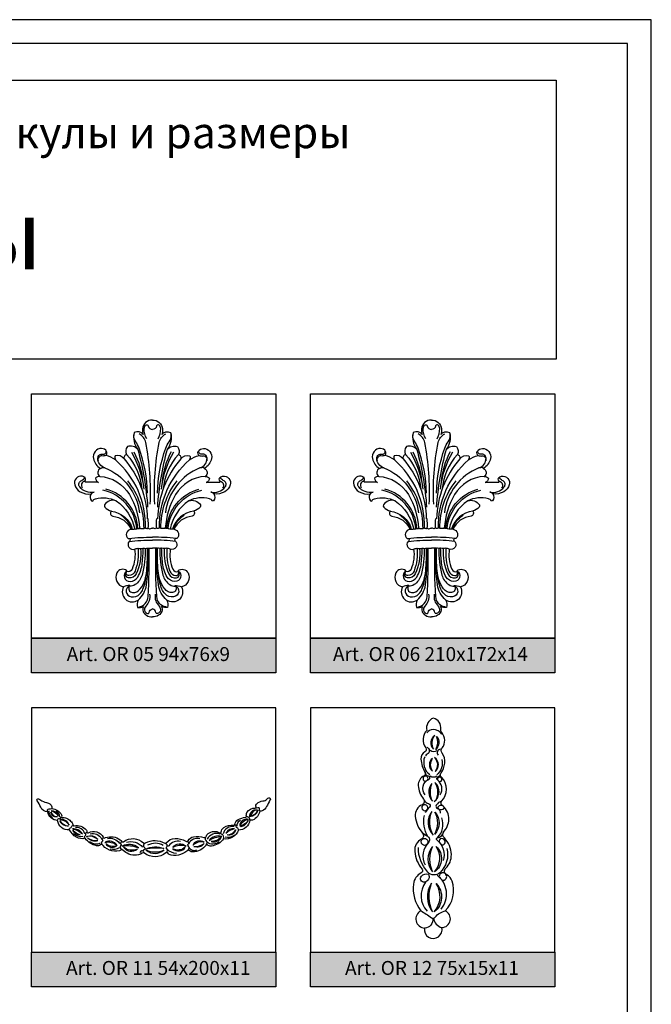
# Model space of a CAD drawing. Units: millimetres. Extents: x 5771 to 16704, y -5405 to 2489.
# Drawn here: x 8607 to 8788, y 1733 to 2015 of the extents above; entities that cross this region are included whole.
import ezdxf

# ---------------------------------------------------------------- set-up
doc = ezdxf.new("R2010")
doc.units = ezdxf.units.MM
doc.layers.add('Размерный', color=36, linetype='Continuous')
doc.styles.get("Standard").update_dxf_attribs({"font": 'arial.ttf'})

# ---------------------------------------------------------------- blocks, each defined once
blk = doc.blocks.new('qwefwefw')
at = {"lineweight": 30}
for points in [[(6415.38, 3912.13, 0.414214), (6412.59, 3909.66, 0.097417), (6412.8, 3908.11, -3.413826)], [(6413.8, 3906.86, -0.14473), (6413.08, 3909.77, -0.176012), (6413.47, 3910.7, -0.613529), (6414.22, 3910.49, 0.337194), (6415.38, 3909.47, -27.910001)], [(6415.38, 3912.13, -0.414214), (6418.17, 3909.66, -0.097417), (6417.96, 3908.11, 3.413826)], [(6416.96, 3906.86, 0.14473), (6417.68, 3909.77, 0.176012), (6417.29, 3910.7, 0.613529), (6416.54, 3910.49, -0.337194), (6415.38, 3909.47, 27.910001)], [(6412.8, 3908.11, 0.38919), (6410.31, 3908.66, 0.24042), (6411.28, 3903.95, 0.285761), (6408.38, 3904.74, 0.296966), (6408.14, 3902.51, 0.441037), (6407.46, 3901.28, 0.314176), (6404.94, 3902.16, 0.190723), (6405.01, 3900.99, 0.10917), (6402.33, 3902.23, 0.360137), (6402.56, 3903.34, 0.274561), (6401.16, 3904.2, 0.485111), (6398.89, 3901.38, 0.196746), (6400.83, 3898.64, 0.549063), (6400.63, 3896.39, 0.234038), (6399.44, 3895.87, 0.256788), (6400.34, 3894.69, 0.041632), (6397.39, 3894.74, -0.091359), (6396.59, 3894.83, -0.397516), (6396.45, 3895.08, 0.602871), (6396.24, 3896.26, -0.051849), (6395.78, 3896.46, 0.552388), (6393.65, 3894.02, 0.193671), (6395.17, 3892.11, 0.15703), (6398.22, 3891.49, 0.328532), (6398.31, 3889.61, 0.145297), (6398.67, 3889.51, -0.21825), (6399.47, 3890.15, -0.173731), (6405.26, 3889.57, 0.359077), (6401.99, 3888.41, 0.345029), (6402.07, 3887.82, 0.139732), (6403.86, 3886.73, 0.523485), (6404.29, 3885.25, -0.284787), (6409.34, 3881.61, 0.626615), (6408.55, 3879, -1.239941), (6408.84, 3878.24, 0.753765), (6410.39, 3876.08, -0.137432), (6409.67, 3870.46, -0.398199), (6408.21, 3869.82, -0.149425), (6408.23, 3870.01, 0.487427), (6405.42, 3869.42, 0.48624), (6407.31, 3865.5, 0.801586), (6411.36, 3861.83, 0.162268), (6411.2, 3859.79, 0.222354), (6412.83, 3860.07, 0.38559), (6413.67, 3857.57, 0.128062), (6415.38, 3857.11, 1.04548)], [(6413.96, 3891.71, 0.083544), (6411.63, 3904.3, 0.071919), (6410.7, 3906.05, -0.192027), (6410.18, 3908.05, 38.564158)], [(6414.75, 3888.65, 0.061174), (6413.5, 3905.9, 0.242918), (6411.62, 3908.25, 2.806376)], [(6417.96, 3908.11, -0.38919), (6420.45, 3908.66, -0.24042), (6419.48, 3903.95, -0.285761), (6422.38, 3904.74, -0.296966), (6422.62, 3902.51, -0.441037), (6423.29, 3901.28, -0.314176), (6425.82, 3902.16, -0.190723), (6425.75, 3900.99, -0.10917), (6428.42, 3902.23, -0.360137), (6428.2, 3903.34, -0.274561), (6429.6, 3904.2, -0.485111), (6431.87, 3901.38, -0.196746), (6429.93, 3898.64, -0.549063), (6430.13, 3896.39, -0.234038), (6431.31, 3895.87, -0.256788), (6430.42, 3894.69, -0.041632), (6433.37, 3894.74, 0.091359), (6434.17, 3894.83, 0.397516), (6434.31, 3895.08, -0.602871), (6434.51, 3896.26, 0.051849), (6434.98, 3896.46, -0.552388), (6437.11, 3894.02, -0.193671), (6435.58, 3892.11, -0.15703), (6432.53, 3891.49, -0.328532), (6432.45, 3889.61, -0.145297), (6432.08, 3889.51, 0.21825), (6431.29, 3890.15, 0.173731), (6425.5, 3889.57, -0.359077), (6428.76, 3888.41, -0.345029), (6428.69, 3887.82, -0.139732), (6426.9, 3886.73, -0.523485), (6426.47, 3885.25, 0.284787), (6421.42, 3881.61, -0.626615), (6422.21, 3879, 1.239941), (6421.92, 3878.24, -0.753765), (6420.37, 3876.08, 0.137432), (6421.09, 3870.46, 0.398199), (6422.55, 3869.82, 0.149425), (6422.53, 3870.01, -0.487427), (6425.33, 3869.42, -0.48624), (6423.45, 3865.5, -0.801586), (6419.39, 3861.83, -0.162268), (6419.56, 3859.79, -0.222354), (6417.92, 3860.07, -0.38559), (6417.09, 3857.57, -0.128062), (6415.38, 3857.11, -1.04548)], [(6416.01, 3888.65, -0.061174), (6417.26, 3905.9, -0.242918), (6419.13, 3908.25, -2.806376)], [(6416.8, 3891.71, -0.083544), (6419.12, 3904.3, -0.071919), (6420.06, 3906.05, 0.192027), (6420.58, 3908.05, -38.564158)], [(6400.83, 3898.64, -0.247448), (6402.11, 3898.76, -0.343843), (6400.12, 3901.5, -0.458215), (6401.52, 3902.61, 0.554686), (6402.4, 3903.58, 11.709594)], [(6402.33, 3902.23, -0.126783), (6401.26, 3902.1, 0.564389), (6400.2, 3900.75, 1.252802)], [(6408.14, 3902.51, -0.163988), (6412.41, 3892.83, 1.290657)], [(6409.51, 3903.16, -0.105253), (6412.95, 3892.86, 0.893219)], [(6410.17, 3903.23, -0.107978), (6412.65, 3894.83, 3.589673)], [(6411.28, 3903.95, -0.050586), (6414.02, 3887.82, 11.804716)], [(6419.48, 3903.95, 0.050586), (6416.74, 3887.82, -11.804716)], [(6421.25, 3903.16, 0.105253), (6417.81, 3892.86, -0.893219)], [(6420.59, 3903.23, 0.107978), (6418.11, 3894.83, -3.589673)], [(6422.62, 3902.51, 0.163988), (6418.35, 3892.83, -1.290657)], [(6429.93, 3898.64, 0.247448), (6428.65, 3898.76, 0.343843), (6430.63, 3901.5, 0.458215), (6429.24, 3902.61, -0.554686), (6428.35, 3903.58, -11.709594)], [(6428.42, 3902.23, 0.126783), (6429.5, 3902.1, -0.564389), (6430.56, 3900.75, -1.252802)], [(6413.43, 3881.96, 0.225014), (6405.01, 3900.99, -5.995429)], [(6407.46, 3901.28, -0.176105), (6413.92, 3884.54, -17.203696)], [(6423.29, 3901.28, 0.176105), (6416.83, 3884.54, 17.203696)], [(6417.33, 3881.96, -0.225014), (6425.75, 3900.99, 5.995429)], [(6398.22, 3891.49, -0.230115), (6399.1, 3892, -0.287113), (6395.04, 3893.47, -0.454604), (6395.36, 3895.11, 0.055079), (6396.28, 3895.79, 0.480774), (6396.24, 3896.26, -3.22523)], [(6400.63, 3896.39, -0.251852), (6408.93, 3891.31, -0.115997), (6411.8, 3881.94, 0.841135)], [(6402.11, 3898.76, -0.275789), (6411.75, 3886.17, 0.890377)], [(6430.13, 3896.39, 0.251852), (6421.83, 3891.31, 0.115997), (6418.96, 3881.94, -0.841135)], [(6428.65, 3898.76, 0.275789), (6419, 3886.17, -0.890377)], [(6432.53, 3891.49, 0.230115), (6431.66, 3892, 0.287113), (6435.72, 3893.47, 0.454604), (6435.4, 3895.11, -0.055079), (6434.48, 3895.79, -0.480774), (6434.51, 3896.26, 3.22523)], [(6396.45, 3895.08, 0.55417), (6395.79, 3893.17, 0.477815)], [(6413.02, 3881.88, 0.170492), (6408.51, 3895.15, -6.962892)], [(6417.74, 3881.88, -0.170492), (6422.24, 3895.15, 6.962892)], [(6434.31, 3895.08, -0.55417), (6434.97, 3893.17, -0.477815)], [(6411.01, 3881.8, 0.324655), (6401.55, 3892.55, -8.979451)], [(6411.33, 3881.88, 0.320671), (6402.38, 3892.84, -214.340848)], [(6419.42, 3881.88, -0.320671), (6428.38, 3892.84, 214.340848)], [(6419.75, 3881.8, -0.324655), (6429.2, 3892.55, 8.979451)], [(6405.26, 3889.57, -0.18713), (6410.43, 3881.73, 0.80641)], [(6425.5, 3889.57, 0.18713), (6420.32, 3881.73, -0.80641)], [(6403.84, 3886.7, -0.301093), (6409.75, 3881.68, -7.095865)], [(6409.51, 3881.66, 0.174336), (6406.54, 3885.52, -3.412679)], [(6426.92, 3886.7, 0.301093), (6421.01, 3881.68, 7.095865)], [(6421.25, 3881.66, -0.174336), (6424.22, 3885.52, 3.412679)], [(6414.22, 3881.96, 0.024102), (6414.19, 3884.62, -1.061089)], [(6416.53, 3881.96, -0.024102), (6416.56, 3884.62, 1.061089)], [(6409.34, 3881.61, -0.117346), (6410.17, 3881.66, 0.236618), (6410.43, 3881.73, 0.384822), (6411.01, 3881.8, -0.169269), (6411.67, 3881.85, 0.622133), (6411.75, 3881.94, -0.150978), (6412.05, 3881.87, 0.408686), (6412.24, 3881.8, -0.085706), (6413.02, 3881.88, 0.274286), (6413.13, 3881.94, -0.231), (6413.37, 3881.96, 0.448492), (6413.47, 3882.01, 0.258208), (6413.83, 3881.85, 0.169341), (6414.14, 3881.93, -0.432181), (6414.3, 3881.91, 0.360099), (6414.89, 3881.84, -0.156429), (6415.38, 3881.96, -1.573192)], [(6421.42, 3881.61, 0.117346), (6420.59, 3881.66, -0.236618), (6420.32, 3881.73, -0.384822), (6419.75, 3881.8, 0.169269), (6419.08, 3881.85, -0.622133), (6419.01, 3881.94, 0.150978), (6418.71, 3881.87, -0.408686), (6418.52, 3881.8, 0.085706), (6417.74, 3881.88, -0.274286), (6417.63, 3881.94, 0.231), (6417.38, 3881.96, -0.448492), (6417.29, 3882.01, -0.258208), (6416.93, 3881.85, -0.169341), (6416.62, 3881.93, 0.432181), (6416.46, 3881.91, -0.360099), (6415.87, 3881.84, 0.156429), (6415.38, 3881.96, 1.573192)], [(6408.78, 3879.07, -0.027817), (6415.38, 3879.39, -279.814837)], [(6408.85, 3878.24, -0.031891), (6415.38, 3878.57, 9.639274)], [(6421.98, 3879.07, 0.027817), (6415.38, 3879.39, 279.814837)], [(6421.91, 3878.24, 0.031891), (6415.38, 3878.57, -9.639274)], [(6413.3, 3876.26, -0.075087), (6412.46, 3868.84, -0.177432), (6410.56, 3866.14, -0.187551), (6408.97, 3865.76, -0.177648), (6409.08, 3865.9, 0.16482), (6407.31, 3865.5, 32.863603)], [(6408.23, 3870.01, 0.768232), (6409.13, 3867.01, 0.257069), (6411.26, 3868.28, 0.107595), (6412.54, 3872.16, 0.02057), (6412.81, 3876.32, -0.602717)], [(6412.07, 3876.24, -0.126924), (6410.84, 3869.17, -0.339271), (6408.7, 3868.03, -0.643421), (6408.21, 3869.82, 0.047153)], [(6411.34, 3876.31, -0.115861), (6410.51, 3869.94, -0.292194), (6408.82, 3868.67, -0.655139), (6408.21, 3869.82, -2.844533)], [(6408.97, 3865.76, 0.610188), (6409.79, 3863.95, 0.242129), (6411.96, 3864.93, 0.096991), (6413.31, 3867.53, 0.050355), (6413.78, 3870, 0.023816), (6414.01, 3876.3, -0.00526)], [(6410.39, 3876.08, -0.031929), (6411.34, 3876.31, -0.19104)], [(6411.34, 3876.31, 0.042046), (6412.2, 3876.24, 0.067515), (6412.81, 3876.32, -0.152564)], [(6411.36, 3861.83, 0.187551), (6413.69, 3866.09, 0.027734), (6414.18, 3872.64, 0.012727), (6414.16, 3876.32, -4.826555)], [(6411.55, 3859.94, 0.359333), (6414.18, 3862.79, 0.018606), (6414.44, 3876.34, -1.018133)], [(6412.81, 3876.32, -0.202648), (6413.24, 3876.27, 0.324183), (6413.35, 3876.29, -0.255573), (6414.01, 3876.3, 0.33637), (6414.16, 3876.32, -0.458788)], [(6414.16, 3876.32, -0.014062), (6415.38, 3876.37, -0.046868)], [(6416.6, 3876.32, 0.014062), (6415.38, 3876.37, 0.046868)], [(6419.21, 3859.94, -0.359333), (6416.58, 3862.79, -0.018606), (6416.32, 3876.34, 1.018133)], [(6419.39, 3861.83, -0.187551), (6417.06, 3866.09, -0.027734), (6416.57, 3872.64, -0.012727), (6416.6, 3876.32, 4.826555)], [(6417.95, 3876.32, 0.202648), (6417.51, 3876.27, -0.324183), (6417.41, 3876.29, 0.255573), (6416.75, 3876.3, -0.33637), (6416.6, 3876.32, 0.458788)], [(6421.79, 3865.76, -0.610188), (6420.97, 3863.95, -0.242129), (6418.79, 3864.93, -0.096991), (6417.45, 3867.53, -0.050355), (6416.98, 3870, -0.023816), (6416.75, 3876.3, 0.00526)], [(6417.46, 3876.26, 0.075087), (6418.3, 3868.84, 0.177432), (6420.2, 3866.14, 0.187551), (6421.79, 3865.76, 0.177648), (6421.67, 3865.9, -0.16482), (6423.45, 3865.5, -32.863603)], [(6419.42, 3876.31, -0.042046), (6418.55, 3876.24, -0.067515), (6417.95, 3876.32, 0.152564)], [(6422.53, 3870.01, -0.768232), (6421.63, 3867.01, -0.257069), (6419.5, 3868.28, -0.107595), (6418.21, 3872.16, -0.02057), (6417.95, 3876.32, 0.602717)], [(6418.68, 3876.24, 0.126924), (6419.92, 3869.17, 0.339271), (6422.06, 3868.03, 0.643421), (6422.55, 3869.82, -0.047153)], [(6419.42, 3876.31, 0.115861), (6420.25, 3869.94, 0.292194), (6421.94, 3868.67, 0.655139), (6422.55, 3869.82, 2.844533)], [(6420.37, 3876.08, 0.031929), (6419.42, 3876.31, 0.19104)], [(6409.08, 3865.9, 0.77194), (6409.45, 3862.74, 0.239417), (6411.87, 3863.57, 0.097071), (6412.73, 3864.9, 0.07956), (6413.61, 3868.75, -0.936791)], [(6421.67, 3865.9, -0.77194), (6421.3, 3862.74, -0.239417), (6418.89, 3863.57, -0.097071), (6418.03, 3864.9, -0.07956), (6417.15, 3868.75, 0.936791)], [(6414.59, 3863.46, -0.25111), (6413.52, 3860.13, 0.553096), (6413.95, 3858.07, 0.494466), (6414.43, 3858.37, -0.35483), (6415.38, 3859.35, -0.540466)], [(6416.17, 3863.46, 0.25111), (6417.24, 3860.13, -0.553096), (6416.81, 3858.07, -0.494466), (6416.33, 3858.37, 0.35483), (6415.38, 3859.35, 0.540466)]]:
    blk.add_lwpolyline(points, format="xyb", dxfattribs=at)
blk = doc.blocks.new('erthjj')
at = {"lineweight": 30}
for points in [[(-545.98, 13301.96, 0.393082), (-547.84, 13298.46, 0.375801), (-548.15, 13293.4, -0.465344), (-548.4, 13292.25, 0.295386), (-549.54, 13290.21, 0.120666), (-548.34, 13286.38, -0.451468), (-548.65, 13285.39, 0.313244), (-550.31, 13282.64, 0.151733), (-548.83, 13278.75, -0.489549), (-549.23, 13277.14, 0.322688), (-551.18, 13273.83, 0.15659), (-549.11, 13268.99, -0.479463), (-549.42, 13267.29, 0.296809), (-551.33, 13263.76, 0.157933), (-549.23, 13258.69, -0.485566), (-549.45, 13257.61, 0.250651), (-551.7, 13254.39, 0.19735), (-549.57, 13246.7, 0.768731), (-548.49, 13241.76, 1.241496), (-543.58, 13241.91, 0.80384), (-542.62, 13246.73, 0.290246), (-540.61, 13255.26, 0.195904), (-542.16, 13257.02, -0.522557), (-542.43, 13258.93, 0.217428), (-540.83, 13262.83, 0.183037), (-542.83, 13267.59, -0.39148), (-542.87, 13269.59, 0.43772), (-543.58, 13277.11, -0.414465), (-543.61, 13278.14, 0.393862), (-543.61, 13285, -0.38514), (-543.78, 13286.24, 0.112619), (-542.69, 13289.01, 0.2085), (-543.46, 13291.93, -0.347902), (-543.46, 13293.45, 0.365484), (-543.6, 13297.85, -0.223814), (-543.87, 13298.76, 0.382191), (-545.98, 13301.96, 3.551869)], [(-543.57, 13297.34, 0.251843), (-546.07, 13298.67, 0.302679), (-547.82, 13297.71, 1.640811)], [(-545.57, 13296.98, 0.487556), (-545.96, 13293.06, -0.263451), (-545.67, 13296.92, 1.87653)], [(-545.08, 13296.7, -0.435262), (-545.31, 13293.01, 0.249663), (-545.08, 13296.7, -15.092664)], [(-547.79, 13293.63, -0.604755), (-547.76, 13291.62, 0.135808), (-548.28, 13291.11, 2.131501)], [(-546.92, 13292.75, 0.333824), (-544.89, 13292.7, -3.330646)], [(-543.89, 13293.06, 0.657214), (-544.6, 13291.34, 0.018464)], [(-548.47, 13290.84, 0.339686), (-547.01, 13285.77, 0.329045)], [(-546.21, 13290.42, 0.512172), (-546.19, 13286.75, -0.305263), (-546.21, 13290.42, 10.038048)], [(-545.47, 13286.62, 0.48982), (-545.62, 13290.68, -0.348191), (-545.47, 13286.62, 1.975622)], [(-543.57, 13290.08, -0.301716), (-545.03, 13285.69, 2.899398)], [(-548.29, 13279.98, -0.526236), (-547.26, 13284.4, 0.782439), (-547.38, 13285.33, -0.378468), (-548.34, 13286.38, -4.350767)], [(-543.99, 13279.98, 0.380452), (-544.79, 13284.25, -0.580336), (-544.67, 13285.13, 0.242937), (-543.88, 13286.04, -0.787632)], [(-547.63, 13284.22, 0.69426), (-548.43, 13285.3, 0.46295), (-548.88, 13284.29, 0.512216), (-547.82, 13284.1, 2.472567)], [(-546.4, 13283.18, 0.385726), (-546.28, 13278.15, -0.188623), (-546.4, 13283.18, -0.700568)], [(-544.96, 13285.29, -0.31192), (-546.93, 13285.3, -3.17195)], [(-545.72, 13278.03, 0.469867), (-545.55, 13283.47, -0.278723), (-545.41, 13278.3, -0.884995)], [(-544.4, 13283.9, 0.765539), (-543.52, 13284.5, 0.397509), (-544.41, 13284.97, 0.426344), (-544.79, 13284.25, 1.742702)], [(-548.71, 13278.56, 0.218742), (-547.38, 13277.44, -0.579792), (-547.11, 13276.4, 0.058063), (-548.34, 13274.89, 1.821451)], [(-543.61, 13278.14, 0.196602), (-545.14, 13277.02, 0.469791), (-544.83, 13276.09, -0.360599), (-544.06, 13274.72, 1.197123)], [(-549, 13276.96, 0.542367), (-548.94, 13275.62, 0.271284)], [(-548.94, 13275.62, 0.829034), (-547.65, 13276.64, 0.457949), (-549, 13276.96, 3.066134)], [(-546.42, 13275.23, 0.365711), (-546.06, 13268.44, -0.226653), (-546.42, 13275.23, -0.667744)], [(-545.54, 13275.01, -0.387173), (-545.61, 13268.65, 0.262185), (-545.54, 13275.01, -1.688895)], [(-544.55, 13275.94, -0.842397), (-543.18, 13276.77, -0.606702), (-543.63, 13275.62, -0.224614), (-544.55, 13275.94, 13.313112)], [(-547.56, 13268.01, -0.17488), (-548.57, 13274.05, -0.834788)], [(-544.83, 13267.68, 0.299016), (-543.55, 13273.34, -1.441216)], [(-547.3, 13266.38, 0.489486), (-547.56, 13268.01, -0.036625), (-549.18, 13269.06, -2.969945)], [(-545, 13267.02, -0.660024), (-544.83, 13267.68, 0.308747), (-543.06, 13269.33, -0.796557)], [(-547.58, 13266.68, -0.885921), (-549.35, 13265.99, -0.506007), (-548.68, 13267.41, -0.446384), (-547.56, 13266.56, -52.307467)], [(-547.3, 13266.38, 0.329798), (-548.37, 13259.86, 0.610624)], [(-545, 13267.02, -0.314787), (-543.17, 13261.11, 1.368719)], [(-543.91, 13265.89, 0.798789), (-542.61, 13266.67, 0.315201), (-543.61, 13267.41, 0.620699), (-544.22, 13266.28, 66.831542)], [(-542.12, 13264.56, -0.276665), (-544.15, 13257.63, -0.415093), (-547.56, 13257.77, -0.190776), (-550.27, 13264.84, -0.988869)], [(-546.24, 13265.13, 0.373559), (-546.19, 13257.93, -0.212467), (-546.24, 13265.13, -0.654392)], [(-545.16, 13265.13, -0.481521), (-545.66, 13257.88, 0.347812), (-545.16, 13265.13, -0.06805)], [(-543.51, 13255.51, 0.722366), (-542.39, 13257.17, 0.457), (-544.06, 13257.27, 0.471593), (-543.92, 13256.02, 0.329203)], [(-547.39, 13257.22, -0.533517), (-548.52, 13254.96, -0.700839), (-549.39, 13256.65, -0.28113), (-547.39, 13257.22, 0.137395)], [(-548.24, 13254.93, 0.354724), (-547.81, 13246.61, 0.445415)], [(-543.78, 13247.22, 0.428329), (-544.91, 13256.94, -2.990671)], [(-546.53, 13254.6, 0.322367), (-546.22, 13246.38, -0.192451), (-546.53, 13254.6, -0.705059)], [(-545.17, 13254.53, -0.442143), (-545.72, 13246.41, 0.33562), (-545.17, 13254.53, 0.540198)], [(-549.57, 13246.7, -0.046796), (-546.56, 13244.72, 0.429131), (-545.46, 13244.87, -0.202649), (-542.49, 13246.66, -0.072472)], [(-546.22, 13244.56, -0.473945), (-548.49, 13241.76, -0.002745)], [(-545.98, 13244.56, 0.293419), (-543.58, 13241.91, 0.050348)]]:
    blk.add_lwpolyline(points, format="xyb", dxfattribs=at)
blk = doc.blocks.new('wrkk')
at = {"lineweight": 30}
for points in [[(-639.98, 13267.7, -0.230413), (-635.76, 13267.11, -0.128209), (-635.35, 13266.64, 0.471419), (-634.81, 13266.52, -0.378621), (-629.14, 13266.16, 0.456352), (-628.51, 13266.21, -0.257654), (-623.02, 13266.1, 0.378701), (-622.57, 13266.19, -0.22668), (-620.05, 13267.49, -0.151927), (-616.98, 13266.64, 0.432198), (-616.3, 13266.82, -0.215401), (-614.75, 13267.96, -0.146924), (-611.77, 13267.72, 0.427925), (-611.18, 13268, -0.150771), (-610.55, 13268.87, -0.297424), (-607.25, 13269.1, 0.540085), (-606.83, 13269.32, -0.214502), (-606.11, 13270.57, -0.206024), (-603.18, 13271.23, 0.430791), (-602.92, 13271.42, -0.229347), (-601.98, 13272.85, -0.114639), (-599.83, 13273.54, 0.432252), (-599.6, 13273.83, -0.153497), (-599.43, 13274.87, -0.311912), (-597.04, 13276.18, 0.536993), (-596.84, 13276.42, -0.288252), (-596.55, 13277.48, -0.168371), (-594.87, 13278.21, 0.190178), (-593.68, 13278.79, -0.153185), (-593.16, 13279.09, -0.813559), (-592.87, 13278.44, 0.00303), (-593.82, 13276.58, -0.166809), (-595.05, 13275.39, -0.186448), (-595.76, 13275.33, -0.266985), (-597.81, 13272.75, -0.153398), (-598.58, 13272.69, -0.378487), (-601.86, 13269.87, -0.374969), (-606.17, 13267.33, -0.206772), (-609.62, 13265.27, -0.234151), (-610.83, 13265.68, 0.647135), (-611.11, 13265.58, -0.241146), (-615.03, 13263.58, -0.292231), (-616.21, 13264.33, -0.262717), (-621.14, 13262.68, -0.183156), (-622.15, 13263.3, 0.492772), (-622.71, 13263.3, -0.349104), (-628.82, 13263.23, 0.342825), (-629.46, 13263.23, -0.271277), (-633.83, 13263.22, -0.049567), (-635.27, 13264.25, -0.368596), (-640.67, 13265.48, 0.404624), (-641.46, 13265.61, -0.203739), (-642.55, 13265.38, -0.188478), (-645.86, 13267.5, -0.208143), (-648.32, 13267.81, -0.141359), (-650.35, 13269.97, -0.422818), (-653.74, 13272.63, -0.378526), (-656.51, 13275.11, -0.322324), (-658.58, 13276.45, 0.072686), (-659.62, 13278.27, -0.338391), (-659.62, 13278.73, -1.728832)], [(-659.62, 13278.73, -0.388176), (-658.8, 13278.6, 0.150365), (-658.29, 13278.26, 0.038968), (-656.39, 13277.6, -0.389228), (-655.36, 13276.01, -0.27827), (-652.64, 13274.21, -0.150321), (-652.57, 13273.71, 0.512479), (-652.28, 13273.43, -0.195454), (-650.81, 13273.1, -0.058061), (-649.76, 13272.19, -0.145991), (-649.3, 13271.24, 0.567947), (-649.01, 13271.12, -0.271013), (-645.49, 13269.85, -0.181818), (-645.32, 13269.35, 0.580263), (-644.9, 13269.1, -0.42407), (-640.66, 13267.81, 0.506044), (-639.98, 13267.7, -0.253078)], [(-656.51, 13275.11, -0.646199), (-656.13, 13275.93, 0.058462), (-655.36, 13276.01, -0.111196)], [(-655.15, 13273.34, -0.302044), (-656.17, 13275.39, -0.882288)], [(-653.88, 13273.68, -0.471382), (-655.63, 13275.04, 0.329972), (-653.88, 13273.68, 0.012307)], [(-653.54, 13273.85, 0.362173), (-655.55, 13275.37, -0.232178), (-653.54, 13273.85, 0.61455)], [(-653.08, 13273.66, 0.267298), (-654.14, 13275.28, 1.625905)], [(-596.33, 13275.55, -0.360388), (-598.66, 13273.68, -0.478712), (-596.52, 13275.7, 0.26363), (-598.47, 13273.9, 0.263244), (-596.33, 13275.55, 4.067123)], [(-595.76, 13275.33, -0.146248), (-595.8, 13275.81, 0.668355), (-596.36, 13276.2, -0.269926), (-597.01, 13276.18, -3.975062)], [(-653.74, 13272.63, -0.668724), (-653.27, 13273.12, 0.479367), (-652.92, 13273.32, -0.472526), (-652.54, 13273.55, 0.17689)], [(-650.71, 13270.98, -0.300511), (-653.12, 13272.47, 0.16474), (-650.71, 13270.98, 0.114059)], [(-650.46, 13271.25, 0.382442), (-652.98, 13272.88, -0.256424), (-650.46, 13271.25, -0.126154)], [(-602.24, 13270.94, -0.312368), (-601.28, 13272.72, -0.241123)], [(-598.96, 13272.93, 0.383783), (-601.48, 13271.59, 0.631285), (-600.84, 13270.94, 0.228682), (-599.05, 13272.71, -0.174624), (-600.94, 13271.19, -0.72865), (-601.22, 13271.56, -0.195371), (-599.04, 13272.95, -0.091968)], [(-598.58, 13272.69, 0.493628), (-599.65, 13273.64, 1.239642)], [(-650.35, 13269.97, -0.531261), (-650.05, 13270.5, 0.352839), (-649.72, 13270.82, -0.514692), (-649.19, 13271.1, -0.413174)], [(-646.64, 13268.81, 0.300692), (-649.48, 13270.18, -0.142366), (-646.64, 13268.81, -0.444998)], [(-647.22, 13268.52, -0.327902), (-649.37, 13269.82, 0.327902), (-647.22, 13268.52, -1.328618)], [(-647.22, 13268.52, -0.171232), (-649.37, 13269.82, -8.174701)], [(-646.51, 13268.01, -0.25179), (-649.21, 13268.83, -10.273683)], [(-645.97, 13268.79, 0.377573), (-648.63, 13270.62, 1.211696)], [(-645.86, 13267.5, -0.465742), (-645.68, 13268.41, 0.480139), (-645.65, 13268.63, -0.870476), (-645.22, 13269.13, -0.955219)], [(-644.41, 13268.77, -0.380603), (-641.12, 13267.32, 0.64274)], [(-607.1, 13268.67, 0.400051), (-610.84, 13267.21, 0.653834)], [(-606.17, 13267.33, 0.466088), (-606.7, 13268.68, -0.224439), (-607.02, 13268.99, 125.281122)], [(-603.11, 13270.89, 0.372732), (-606.29, 13268.76, 1.309945)], [(-603.01, 13270.27, 0.296189), (-605.48, 13269, -0.125953), (-603.01, 13270.27, -0.112966)], [(-602.66, 13269.93, -0.438157), (-605.14, 13268.53, 0.248606), (-602.66, 13269.93, 5.196269)], [(-601.86, 13269.87, 0.430287), (-602.22, 13270.46, -0.403945), (-602.54, 13270.94, 0.641314), (-603.01, 13271.27, 3.680116)], [(-642.24, 13267.12, 0.285797), (-645.46, 13267.95, -0.395024), (-642.24, 13267.12, 0.549968)], [(-642.21, 13266.77, -0.291223), (-645.2, 13267.66, 0.175524), (-642.21, 13266.87, -0.044604)], [(-644.6, 13266.6, 0.284658), (-641.41, 13266.18, -4.238954)], [(-640.67, 13265.48, -0.569166), (-640.77, 13266.74, 0.517503), (-640.77, 13266.97, -0.84124), (-640.46, 13267.62, 0.136665)], [(-640.21, 13266.34, -0.242823), (-636.68, 13265.45, 0.402497), (-640.11, 13266.36, -0.257666)], [(-637, 13265.27, -0.268918), (-639.92, 13266.02, 0.449589), (-636.89, 13265.27, -5.539027)], [(-639.4, 13267.45, -0.308346), (-636.01, 13266.05, -0.814006)], [(-635.27, 13264.25, -0.502562), (-635.51, 13265.45, 0.436241), (-635.54, 13265.82, -0.933927), (-635.11, 13266.46, -0.508389)], [(-634.02, 13266.35, -0.307728), (-629.36, 13265, 10.552345)], [(-628.73, 13266.05, 0.624061), (-628.83, 13264.9, -0.585404), (-628.85, 13264.29, 0.522441), (-628.98, 13263.32, 0.384749)], [(-622.59, 13263.41, 0.474532), (-622.52, 13264.63, -0.439446), (-622.52, 13264.87, 0.664252), (-622.94, 13266.06, 1.662392)], [(-618.5, 13266.58, 0.301629), (-621.84, 13265.34, -0.408893), (-622.3, 13265.27, -3.160829)], [(-616.9, 13265.21, 0.225096), (-620.74, 13264.85, -0.464203), (-616.9, 13265.21, 0.407506)], [(-616.21, 13264.33, 0.455644), (-616.25, 13265.32, -0.453564), (-616.27, 13265.81, 0.694118), (-616.6, 13266.58, 1.896182)], [(-612.94, 13267.31, 0.36725), (-616.16, 13265.96, 1.629808)], [(-611.74, 13266.42, 0.261865), (-614.87, 13265.51, -0.495176), (-611.74, 13266.42, 0.329422)], [(-611.7, 13266.04, -0.375096), (-614.64, 13265.15, 0.193932), (-611.7, 13266.04, 7.353133)], [(-611.11, 13265.6, 0.385008), (-611.18, 13266.9, -0.220343), (-611.33, 13267.29, 0.418273), (-611.69, 13267.7, 1.060305)], [(-607.39, 13266.48, -0.339034), (-610.9, 13266.36, -3.131534)], [(-606.62, 13268.03, 0.322813), (-610.31, 13266.85, -0.15708), (-606.62, 13268.03, -1604.023456)], [(-609.71, 13266.6, 0.362337), (-606.83, 13267.75, -0.192038), (-609.71, 13266.6, 158940.656035)], [(-605.7, 13267.89, 0.219108), (-602.92, 13268.47, 5.508536)], [(-636.06, 13264.78, -0.235293), (-638.63, 13264.42, -6.120531)], [(-630.56, 13264.78, 0.294906), (-635.2, 13265.26, -0.156597), (-630.56, 13264.78, -1.013905)], [(-630.94, 13264.42, -0.305624), (-634.82, 13264.98, 0.456759), (-630.94, 13264.42, -0.810127)], [(-629.38, 13263.92, 0.439175), (-630.15, 13263.31, 1.077092)], [(-623.31, 13264.54, 0.10137), (-628.51, 13264.35, -0.227203), (-623.31, 13264.54, 0.207861)], [(-623.29, 13264.14, -0.252625), (-628.31, 13264.11, 0.392992), (-623.29, 13264.14, -0.396153)], [(-619.67, 13263.16, -0.200795), (-622.31, 13264.34, -3.902001)], [(-617.12, 13264.93, -0.324645), (-620.7, 13264.53, 0.473249), (-617.12, 13264.93, -0.543031)], [(-613.95, 13264.12, -0.431114), (-616, 13264.84, -22.18743)]]:
    blk.add_lwpolyline(points, format="xyb", dxfattribs=at)
blk.add_arc((-625.78, 13261.57), 4.51, 58.4084, 119.0571, dxfattribs=at)

msp = doc.modelspace()

# ---------------------------------------------------------------- hatches: boundary and pattern name
for points in [[(8609.97, 1838.18), (8609.97, 1828.18), (8679.97, 1828.18), (8679.97, 1838.18)], [(8689.97, 1838.18), (8689.97, 1828.18), (8759.97, 1828.18), (8759.97, 1838.18)], [(8609.97, 1748.18), (8609.97, 1738.18), (8679.97, 1738.18), (8679.97, 1748.18)], [(8689.97, 1748.18), (8689.97, 1738.18), (8759.97, 1738.18), (8759.97, 1748.18)]]:
    msp.add_hatch(color=252).paths.add_polyline_path(points)

# ---------------------------------------------------------------- linework, layer by layer
at = {"lineweight": 30}
msp.add_lwpolyline([(8262.66, 1273), (8787.66, 1273), (8787.66, 2015.5), (8262.66, 2015.5)], close=True, dxfattribs=at)
at = {"layer": 'Размерный', "color": 252, "lineweight": 30}
for points in [[(8269.47, 1279.81), (8780.84, 1279.81), (8780.84, 2008.68), (8269.47, 2008.68)], [(8289.97, 1998.18), (8760.34, 1998.18), (8760.34, 1918.18), (8289.97, 1918.18)], [(8679.97, 1838.18), (8609.97, 1838.18), (8609.97, 1908.18), (8679.97, 1908.18)], [(8759.97, 1838.18), (8689.97, 1838.18), (8689.97, 1908.18), (8759.97, 1908.18)], [(8609.97, 1838.18), (8679.97, 1838.18), (8679.97, 1828.18), (8609.97, 1828.18)], [(8689.97, 1838.18), (8759.97, 1838.18), (8759.97, 1828.18), (8689.97, 1828.18)], [(8609.97, 1748.18), (8679.97, 1748.18), (8679.97, 1818.18), (8609.97, 1818.18)], [(8689.97, 1748.18), (8759.97, 1748.18), (8759.97, 1818.18), (8689.97, 1818.18)], [(8609.97, 1748.18), (8679.97, 1748.18), (8679.97, 1738.18), (8609.97, 1738.18)], [(8689.97, 1748.18), (8759.97, 1748.18), (8759.97, 1738.18), (8689.97, 1738.18)]]:
    msp.add_lwpolyline(points, close=True, dxfattribs=at)

# ---------------------------------------------------------------- block references
at = {"lineweight": 30, "xscale": 1.026004510265011, "yscale": 1.026004510265011, "zscale": 1.026004510265011}
for p in [(2062.41, -2113.17), (2142.41, -2113.17)]:
    msp.add_blockref('qwefwefw', p, dxfattribs=at)
for name in ['erthjj', 'wrkk']:
    msp.add_blockref(name, (9271.15, -11486.72))

# ---------------------------------------------------------------- texts
at = {"layer": 'Размерный', "color": 252, "lineweight": 30, "attachment_point": 1}
for s, insert, char_height, width in [('{\\C251;Декоративные изделия из "\\fTimes New Roman|b1|i1|c204|p18;пульпы\\fTimes New Roman|b0|i1|c204|p18;", артикулы и размеры}', (8352.5, 1987.64), 9, 370.8593), ('{\\C251;Орнаменты}', (8457.22, 1963.88), 20, 195.1597)]:
    msp.add_mtext(s, dxfattribs=dict(at, insert=insert, char_height=char_height, width=width))
at = {"layer": 'Размерный', "color": 254, "true_color": 0xe3e3e3, "char_height": 4, "width": 2270.9814, "attachment_point": 1}
for s, insert in [('Art. OR 05 94x76x9', (8620.02, 1835.61)), ('Art. OR 06 210x172x14', (8696.36, 1835.61)), ('Art. OR 11 54x200x11', (8619.84, 1745.61)), ('Art. OR 12 75x15x11', (8699.84, 1745.61))]:
    msp.add_mtext(s, dxfattribs=dict(at, insert=insert))

doc.saveas('drawing.dxf')
